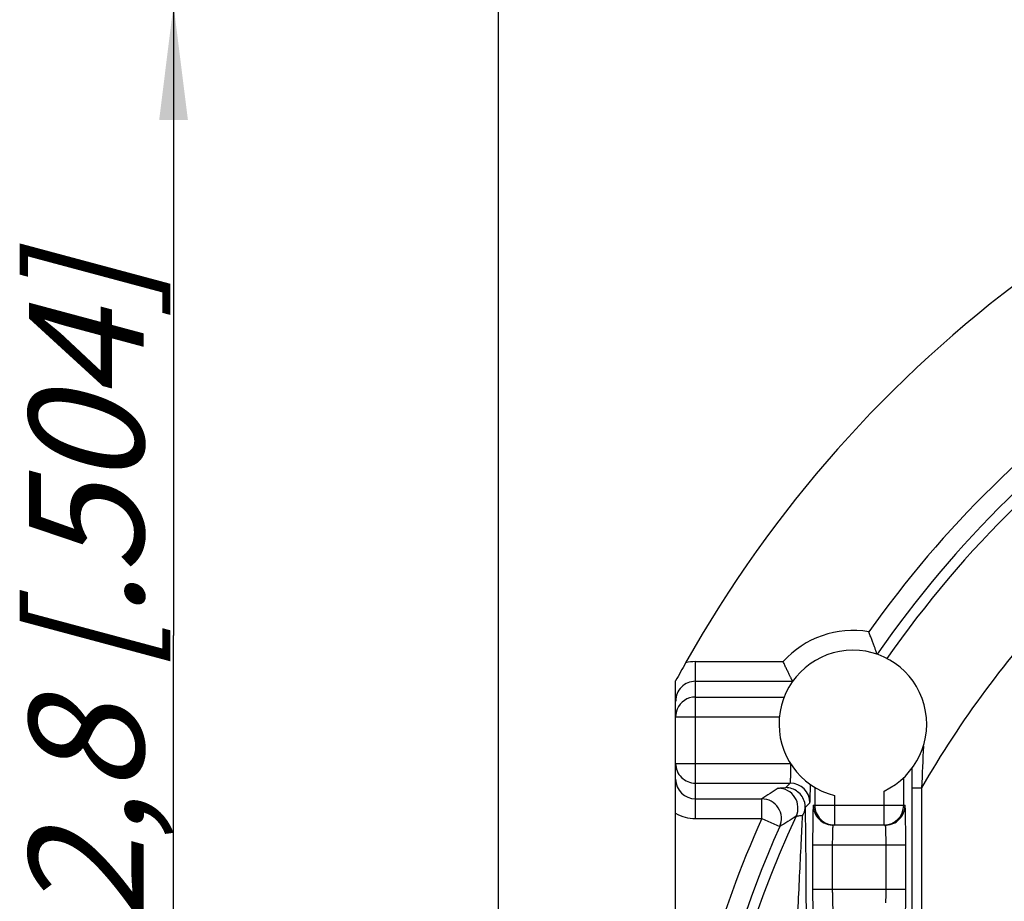
# Model space of a CAD drawing. Units: millimetres. Extents: x 0 to 420, y 0 to 297.
# Drawn here: x 286 to 316, y 230 to 256 of the extents above; entities that cross this region are included whole.
import ezdxf

# ---------------------------------------------------------------- set-up
doc = ezdxf.new("R2010")
doc.units = ezdxf.units.MM
doc.header["$LTSCALE"] = 23.1
doc.layers.get('0').update_dxf_attribs({"linetype": 'CONTINUOUS'})
doc.layers.add('RUNDUNGEN', color=7, linetype='CONTINUOUS')
doc.layers.add('ZEICHNUNGSBEMASSUNGEN', color=7, linetype='CONTINUOUS')
doc.styles.get("Standard").update_dxf_attribs({"font": 'txt', "width": 0.7})
doc.dimstyles.new('DIMSTYLE_8', dxfattribs={"dimtxt": 3.5, "dimasz": 3.5, "dimexe": 0.18, "dimexo": 0.0625, "dimgap": 0.09, "dimtad": 1, "dimlfac": 0.333333, "dimdsep": 46, "dimtxsty": 'STANDARD', "dimblk": '_FILLED', "dimblk1": '_FILLED', "dimblk2": '_FILLED', "dimcen": 0.09, "dimclrt": 5, "dimadec": 0, "dimazin": 0, "dimtp": 0.2, "dimtm": 0.2, "dimtfac": 1, "dimtofl": 0, "dimtmove": 0, "dimatfit": 3, "dimldrblk": '_FILLED', "dimfxl": 1, "dimtolj": 1, "dimarcsym": 0})

# ---------------------------------------------------------------- blocks, each defined once
blk = doc.blocks.new('_FILLED')
at = {"color": 0, "linetype": 'BYBLOCK'}
blk.add_solid([(0, 0), (-1, 0.125), (-1, -0.125)], dxfattribs=at)
blk = doc.blocks.new('*D22')
at = {"layer": 'ZEICHNUNGSBEMASSUNGEN', "color": 2, "linetype": 'CONTINUOUS'}
for p, q in [((300.315, 188.833), (300.315, 270.687)), ((338.715, 259.933), (338.715, 270.687)), ((300.315, 269.187), (319.515, 269.187)), ((338.715, 269.187), (319.515, 269.187))]:
    blk.add_line(p, q, dxfattribs=at)
at = {"layer": 'ZEICHNUNGSBEMASSUNGEN', "color": 2, "linetype": 'CONTINUOUS', "xscale": 3.5, "yscale": 3.5, "zscale": 3.5, "rotation": 180}
blk.add_blockref('_FILLED', (300.315, 269.187), dxfattribs=at)
at = {"layer": 'ZEICHNUNGSBEMASSUNGEN', "color": 2, "linetype": 'CONTINUOUS', "xscale": 3.5, "yscale": 3.5, "zscale": 3.5}
blk.add_blockref('_FILLED', (338.715, 269.187), dxfattribs=at)
at = {"layer": 'ZEICHNUNGSBEMASSUNGEN', "color": 5, "linetype": 'CONTINUOUS', "insert": (319.515, 273.593), "char_height": 3.5, "width": 26, "attachment_point": 2, "line_spacing_factor": 0.9}
blk.add_mtext('\\Q15.0;12,8{\\Ftxt.shx;\\W1.000000;\\H3.500000; }[.504]', dxfattribs=at)
blk = doc.blocks.new('*D23')
at = {"layer": 'ZEICHNUNGSBEMASSUNGEN', "color": 2, "linetype": 'CONTINUOUS'}
for p, q in [((299.003, 256.933), (288.915, 256.933)), ((290.415, 256.933), (290.415, 237.733)), ((368.415, 256.933), (301.53, 256.933)), ((290.415, 218.533), (290.415, 237.733)), ((297.315, 218.533), (288.915, 218.533))]:
    blk.add_line(p, q, dxfattribs=at)
at = {"layer": 'ZEICHNUNGSBEMASSUNGEN', "color": 2, "linetype": 'CONTINUOUS', "xscale": 3.5, "yscale": 3.5, "zscale": 3.5}
for p, rotation in [((290.415, 256.933), 90), ((290.415, 218.533), 270)]:
    blk.add_blockref('_FILLED', p, dxfattribs=dict(at, rotation=rotation))
at = {"layer": 'ZEICHNUNGSBEMASSUNGEN', "color": 5, "linetype": 'CONTINUOUS', "insert": (286.009, 237.733), "char_height": 3.5, "width": 26, "attachment_point": 2, "rotation": 90, "line_spacing_factor": 0.9}
blk.add_mtext('\\Q15.0;12,8{\\Ftxt.shx;\\W1.000000;\\H3.500000; }[.504]', dxfattribs=at)

msp = doc.modelspace()

# ---------------------------------------------------------------- linework, layer by layer
at = {"layer": 'RUNDUNGEN', "color": 9, "linetype": 'CONTINUOUS'}
for p, q in [((306.3149, 232.1552), (306.3149, 236.9345)), ((306.3149, 236.9345), (308.9917, 236.9345)), ((306.315, 236.3345), (309.2794, 236.3345)), ((306.3149, 235.855), (309.0204, 235.855)), ((305.7149, 235.2551), (308.8759, 235.2551)), ((305.7149, 233.8345), (309.2109, 233.8345)), ((306.3149, 233.2346), (309.2048, 233.2346)), ((309.0678, 233.0976), (309.2048, 233.2346)), ((312.6634, 232.5583), (312.6634, 233.4009)), ((309.9514, 233.1076), (309.9514, 232.5583)), ((310.5513, 232.8551), (310.5513, 231.9583)), ((312.0635, 231.9583), (312.0635, 232.993)), ((312.9098, 233.0904), (312.9098, 214.0128)), ((312.9098, 233.0904), (313.2097, 233.0904)), ((313.2097, 233.0904), (313.2097, 214.0128)), ((306.3146, 232.7551), (308.3399, 232.7551)), ((308.3399, 232.1552), (308.3399, 232.7551)), ((309.6677, 232.4977), (309.8047, 232.6347)), ((309.9095, 232.5583), (312.7053, 232.5583)), ((306.3149, 232.1552), (308.3399, 232.1552)), ((308.3399, 232.1552), (308.8873, 231.9097)), ((309.8885, 231.3583), (309.8885, 230.0083)), ((309.8885, 231.3583), (312.7262, 231.3583)), ((310.4884, 231.3583), (310.4884, 230.0084)), ((312.1263, 230.0083), (312.1263, 231.3583)), ((312.7262, 230.0083), (312.7262, 231.3583)), ((309.8885, 230.0083), (312.7262, 230.0083))]:
    msp.add_line(p, q, dxfattribs=at)
at = {"layer": 'RUNDUNGEN', "color": 7, "linetype": 'CONTINUOUS'}
for p, q in [((305.7149, 222.915), (305.7149, 236.3468)), ((312.91, 233.6768), (312.9098, 233.0904)), ((312.1054, 231.9583), (310.5094, 231.9583))]:
    msp.add_line(p, q, dxfattribs=at)
for centre, radius, start, end in [((338.7149, 218.5333), 37.5, 102.06327, 150.6785), ((311.1149, 235.0333), 2.25, 294.9344, 255.49168), ((341.4925, 216.9345), 40.7047, 150.63091, 151.51646), ((306.315, 235.7347), 0.5999, 89.99866, 180.00215), ((306.3149, 233.8346), 0.6, 180.0047, 270.00472), ((306.3151, 233.3553), 0.6002, 179.9916, 269.95673), ((309.0621, 232.4949), 0.6037, 3.65606, 14.49125), ((309.0365, 232.5766), 0.6296, 349.68854, 356.06556), ((309.1548, 232.4703), 0.5136, 3.05656, 7.05906), ((310.5133, 232.5591), 0.6038, 180.0701, 202.42673), ((310.5513, 232.5583), 0.6, 179.99528, 269.9953), ((312.0635, 232.5583), 0.5999, 270.04586, 0.00694), ((312.1015, 232.5591), 0.6038, 337.57344, 359.9299), ((310.5094, 232.5583), 0.6, 202.49581, 247.49578), ((312.1053, 232.5583), 0.6, 292.50436, 337.50436), ((310.51, 232.5616), 0.6033, 247.56884, 258.75518), ((310.5099, 232.5592), 0.6008, 258.71896, 269.95078), ((312.1049, 232.5592), 0.6008, 270.04922, 281.28112), ((312.1048, 232.5616), 0.6033, 281.2449, 292.4313)]:
    msp.add_arc(centre, radius, start, end, dxfattribs=at)
at = {"layer": 'RUNDUNGEN', "color": 9, "linetype": 'CONTINUOUS'}
for centre, radius, start, end in [((338.7149, 218.5333), 33.2896, 124.4804, 144.54755), ((338.7149, 218.5333), 32.6897, 123.55027, 145.26445), ((338.7149, 218.5333), 32.3666, 123.505, 145.14865), ((338.7149, 218.5333), 29.367, 136.42664, 150.2845), ((311.1149, 235.0333), 2.85, 80.2556, 138.15916), ((306.3155, 235.7304), 1.204, 90.02494, 104.24334), ((306.315, 235.2549), 0.6001, 90.00557, 157.48357), ((306.3185, 235.2544), 0.6036, 157.56712, 179.92954), ((777.0271, 214.5261), 464.1887, 177.550897, 177.707961), ((309.2046, 232.6345), 0.6001, 0.02094, 89.97906), ((351.1878, 166.581), 78.835, 122.488521, 122.923174), ((308.8428, 232.478), 0.6002, 335.01795, 89.96364), ((308.3395, 232.1549), 0.6002, 335.88943, 89.95696), ((306.3151, 233.3557), 1.2005, 240.00362, 269.99201), ((338.7149, 218.5333), 32.3666, 154.97546, 190.68642), ((350.5017, 166.4523), 77.5657, 122.00995, 122.446062), ((338.7149, 218.5333), 33.2896, 155.84582, 172.43669), ((338.7149, 218.5333), 32.6897, 155.84582, 181.76251)]:
    msp.add_arc(centre, radius, start, end, dxfattribs=at)
at = {"layer": 'RUNDUNGEN', "color": 7, "linetype": 'CONTINUOUS'}
for points, knots in [([(311.851, 237.1595), (311.8506, 237.1597), (311.85, 237.1616), (311.8487, 237.1646), (311.8471, 237.1701), (311.8436, 237.1809), (311.8379, 237.1992), (311.829, 237.2262), (311.8177, 237.2595), (311.8043, 237.2982), (311.7891, 237.3416), (311.766, 237.4067), (311.734, 237.4947), (311.6917, 237.6062), (311.6459, 237.7231), (311.6138, 237.8023), (311.5973, 237.8422)], [0, 0, 0, 0, 0.0020097, 0.0068516, 0.01452, 0.0249645, 0.0539583, 0.0933285, 0.1420402, 0.1987611, 0.2621705, 0.331222, 0.4830114, 0.6482119, 0.8221153, 1, 1, 1, 1]), ([(309.2794, 236.3345), (309.2796, 236.3349), (309.2788, 236.3366), (309.2778, 236.3393), (309.2754, 236.3439), (309.2707, 236.3528), (309.2626, 236.3676), (309.251, 236.3894), (309.237, 236.4166), (309.2209, 236.4487), (309.2029, 236.4851), (309.1755, 236.5409), (309.1381, 236.618), (309.0907, 236.7177), (309.0413, 236.8242), (309.0083, 236.8974), (308.9917, 236.9345)], [0, 0, 0, 0, 0.0020309, 0.0068154, 0.0143495, 0.0245488, 0.0525592, 0.0900665, 0.1362912, 0.1904455, 0.2517354, 0.319365, 0.4705801, 0.6383115, 0.8168115, 1, 1, 1, 1]), ([(309.8126, 232.7301), (309.8152, 232.7932), (309.8188, 232.9471), (309.8211, 233.1011), (309.8221, 233.1919)], [0, 0, 0, 0, 0.4104639, 1, 1, 1, 1]), ([(309.6466, 232.646), (309.6301, 232.7101), (309.5756, 232.8332), (309.4393, 232.9803), (309.264, 233.0752), (309.1328, 233.0974), (309.0678, 233.0976)], [0, 0, 0, 0, 0.25239, 0.5028628, 0.7519914, 1, 1, 1, 1]), ([(309.8047, 232.6347), (309.8053, 232.6353), (309.806, 232.6381), (309.807, 232.6431), (309.8079, 232.6511), (309.8093, 232.667), (309.8109, 232.6937), (309.812, 232.7168), (309.8126, 232.7301)], [0, 0, 0, 0, 0.0271066, 0.0819218, 0.1649916, 0.2763036, 0.5831206, 1, 1, 1, 1]), ([(309.9095, 232.5583), (309.909, 232.5583), (309.9083, 232.5565), (309.9076, 232.5538), (309.9068, 232.5486), (309.9055, 232.538), (309.9041, 232.5197), (309.9025, 232.492), (309.901, 232.4567), (309.8995, 232.4141), (309.898, 232.3644), (309.8971, 232.3289), (309.8967, 232.31)], [0, 0, 0, 0, 0.0053197, 0.0179418, 0.0384104, 0.0667835, 0.1471805, 0.258835, 0.400968, 0.5726017, 0.7727274, 1, 1, 1, 1]), ([(312.718, 232.3101), (312.7176, 232.329), (312.7168, 232.3644), (312.7153, 232.4141), (312.7138, 232.4567), (312.7122, 232.492), (312.7107, 232.5197), (312.7092, 232.538), (312.708, 232.5486), (312.7071, 232.5538), (312.7065, 232.5565), (312.7057, 232.5583), (312.7053, 232.5583)], [0, 0, 0, 0, 0.2272736, 0.4274002, 0.599034, 0.7411663, 0.8528195, 0.9332161, 0.9615894, 0.9820581, 0.9946802, 1, 1, 1, 1]), ([(309.6559, 232.4639), (309.6526, 232.4459), (309.6363, 232.3738), (309.608, 232.3045), (309.5811, 232.2559)], [0, 0, 0, 0, 0.2486949, 1, 1, 1, 1]), ([(309.8967, 232.31), (309.8935, 232.1697), (309.8897, 231.8524), (309.8885, 231.5352), (309.8885, 231.3583)], [0, 0, 0, 0, 0.4425577, 1, 1, 1, 1]), ([(312.7262, 231.3583), (312.7262, 231.5352), (312.725, 231.8525), (312.7212, 232.1697), (312.718, 232.3101)], [0, 0, 0, 0, 0.5574539, 1, 1, 1, 1]), ([(309.8885, 230.0083), (309.8885, 229.8313), (309.8897, 229.5138), (309.8935, 229.1963), (309.8967, 229.0559)], [0, 0, 0, 0, 0.5575875, 1, 1, 1, 1]), ([(312.718, 229.0559), (312.7212, 229.1963), (312.725, 229.5138), (312.7262, 229.8313), (312.7262, 230.0083)], [0, 0, 0, 0, 0.442421, 1, 1, 1, 1])]:
    msp.add_open_spline(points, degree=3, knots=knots, dxfattribs=at)
at = {"layer": 'RUNDUNGEN', "color": 9, "linetype": 'CONTINUOUS'}
for points, knots in [([(309.2048, 233.2346), (309.2061, 233.2353), (309.2073, 233.2403), (309.2092, 233.2488), (309.2109, 233.2634), (309.2128, 233.2827), (309.2145, 233.3071), (309.2169, 233.3487), (309.2195, 233.4112), (309.2219, 233.4969), (309.2238, 233.5947), (309.225, 233.701), (309.2253, 233.7743), (309.2254, 233.8118)], [0, 0, 0, 0, 0.0072311, 0.0231988, 0.0481194, 0.0818933, 0.1242068, 0.1746832, 0.2983518, 0.4484455, 0.6195762, 0.8056532, 1, 1, 1, 1]), ([(308.8431, 233.0783), (308.8452, 233.0796), (308.8521, 233.0813), (308.8652, 233.0837), (308.8845, 233.086), (308.9221, 233.0895), (308.9839, 233.0936), (309.0373, 233.0962), (309.0678, 233.0976)], [0, 0, 0, 0, 0.0328061, 0.0919432, 0.1777692, 0.2902602, 0.5942216, 1, 1, 1, 1]), ([(309.1792, 215.2638), (309.1533, 216.7135), (309.1398, 218.8886), (309.1748, 221.7882), (309.2259, 223.9614), (309.2992, 226.1291), (309.39, 228.2755), (309.4748, 230.0297), (309.5401, 231.3511), (309.5695, 231.9692), (309.5809, 232.2558)], [0, 0, 0, 0, 0.2558634, 0.3837964, 0.5117055, 0.6394644, 0.7665406, 0.8907997, 0.94939, 1, 1, 1, 1]), ([(309.3867, 232.2246), (309.3885, 232.2259), (309.3945, 232.228), (309.406, 232.231), (309.4227, 232.2343), (309.4553, 232.2398), (309.5086, 232.2472), (309.5546, 232.2527), (309.5809, 232.2558)], [0, 0, 0, 0, 0.0342903, 0.0945533, 0.1811276, 0.2939415, 0.597094, 1, 1, 1, 1]), ([(309.7097, 215.2561), (309.71, 216.7379), (309.71, 218.9605), (309.7098, 221.9237), (309.7089, 224.1445), (309.7066, 226.3576), (309.7024, 228.19), (309.6964, 229.6328), (309.6904, 230.6699), (309.6819, 231.6214), (309.674, 232.2233), (309.6677, 232.4977)], [0, 0, 0, 0, 0.2578193, 0.3867268, 0.5155948, 0.6442213, 0.7717935, 0.8344363, 0.8952644, 0.9522389, 1, 1, 1, 1]), ([(310.5094, 231.9583), (310.5082, 231.9583), (310.5065, 231.953), (310.5049, 231.9454), (310.503, 231.9305), (310.5011, 231.911), (310.4993, 231.8858), (310.4968, 231.8424), (310.4954, 231.8074), (310.4946, 231.7826)], [0, 0, 0, 0, 0.020046, 0.0701524, 0.1517087, 0.2643035, 0.4068488, 0.5781234, 1, 1, 1, 1]), ([(312.1263, 231.3583), (312.1263, 231.3973), (312.1261, 231.4739), (312.1249, 231.585), (312.1231, 231.6875), (312.1206, 231.7772), (312.1179, 231.8425), (312.1154, 231.8858), (312.1136, 231.911), (312.1118, 231.9305), (312.1099, 231.9455), (312.1082, 231.953), (312.1066, 231.9583), (312.1054, 231.9583)], [0, 0, 0, 0, 0.1946428, 0.3819513, 0.5544507, 0.7057063, 0.8298641, 0.8802691, 0.9222183, 0.955353, 0.9793537, 0.9940999, 1, 1, 1, 1]), ([(310.4946, 231.7826), (310.4935, 231.7523), (310.4896, 231.6109), (310.4884, 231.4694), (310.4884, 231.3583)], [0, 0, 0, 0, 0.2143592, 1, 1, 1, 1]), ([(310.4884, 230.0084), (310.4884, 229.9693), (310.4887, 229.8928), (310.4898, 229.7816), (310.4917, 229.6792), (310.4942, 229.5894), (310.4969, 229.5241), (310.4993, 229.4809), (310.5011, 229.4557), (310.503, 229.4362), (310.5049, 229.4212), (310.5065, 229.4137), (310.5082, 229.4083), (310.5094, 229.4083)], [0, 0, 0, 0, 0.1946398, 0.381947, 0.5544454, 0.7057011, 0.8298597, 0.8802648, 0.9222139, 0.9553494, 0.9793532, 0.9941017, 1, 1, 1, 1]), ([(312.1202, 229.584), (312.1213, 229.6143), (312.1252, 229.7557), (312.1263, 229.8972), (312.1263, 230.0083)], [0, 0, 0, 0, 0.2143356, 1, 1, 1, 1])]:
    msp.add_open_spline(points, degree=3, knots=knots, dxfattribs=at)

# ---------------------------------------------------------------- dimensions: what is measured, and where the dimension line sits
at = {"layer": 'ZEICHNUNGSBEMASSUNGEN', "color": 2, "linetype": 'CONTINUOUS'}
for base, p1, p2, angle, picture, middle in [((300.3149, 269.1875), (338.7149, 259.9333), (300.3149, 188.8333), 180, '*D22', (316.7649, 271.8433)), ((290.4153, 256.9333), (297.3149, 218.5333), (368.4149, 256.9333), 90, '*D23', (289.0476, 235.2748))]:
    dim = msp.add_linear_dim(base=base, p1=p1, p2=p2, angle=angle, dimstyle='DIMSTYLE_8', dxfattribs=at)
    dim.commit()
    dim.dimension.update_dxf_attribs({"geometry": picture, "text_midpoint": middle, "dimtype": 160})

doc.saveas('drawing.dxf')
